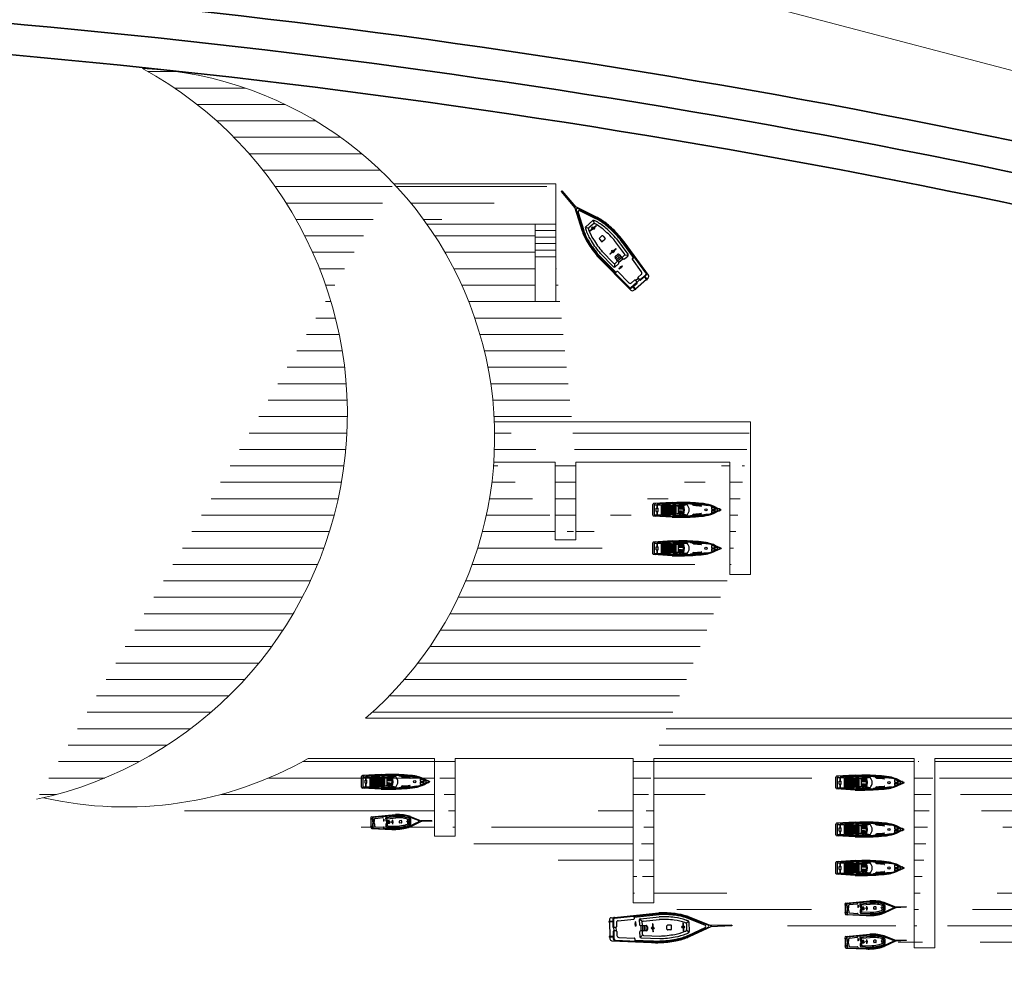
# Model space of a CAD drawing. Units: millimetres. Extents: x 12054 to 12911, y 1660 to 2252.
# Drawn here: x 12642 to 12737, y 1673 to 1766 of the extents above; entities that cross this region are included whole.
import ezdxf

# ---------------------------------------------------------------- set-up
doc = ezdxf.new("R2010")
doc.units = ezdxf.units.MM
doc.header["$LTSCALE"] = 0.25
for name, color, linetype, lineweight in [('decks', 24, 'Continuous', 18), ('edificacoes', 8, 'Continuous', 5), ('mobiliario', 132, 'Continuous', 9), ('passeios', 232, 'Continuous', 35)]:
    doc.layers.add(name, color=color, linetype=linetype, lineweight=lineweight)
for name, color, linetype in [('HATCH', 7, 'Continuous'), ('TRACO01', 7, 'Continuous'), ('TRACO02', 4, 'Continuous')]:
    doc.layers.add(name, color=color, linetype=linetype)

# ---------------------------------------------------------------- blocks, each defined once
blk = doc.blocks.new('*X48')
at = {"color": 0}
for p, q in [((-1115.638065472043, 250), (-875.6380654720429, 250)), ((-1115.638065472043, 225), (-875.6380654720427, 225)), ((-1111.899661375712, 275), (-948.1454995085937, 275)), ((-1115.638065472043, 200), (-875.6380654720427, 200)), ((-1115.638065472043, 175), (-875.6380654720427, 175)), ((-1115.638065472043, 150), (-875.6380654720427, 150)), ((-1115.638065472043, 125), (-875.6380654720426, 125)), ((-1115.638065472043, 100), (-875.6380654720426, 100)), ((-1115.638065472043, 75), (-875.6380654720426, 75)), ((-1110.328605441495, 50), (-955.264217392026, 50))]:
    blk.add_line(p, q, dxfattribs=at)
blk = doc.blocks.new('*X49')
at = {"color": 0}
for p, q in [((-740.6380654720429, 290), (-726.4786777021062, 290)), ((-740.6380654720429, 285), (-725.6380654720429, 285)), ((-740.6380654720429, 280), (-725.6380654720429, 280)), ((-740.6380654720429, 275), (-725.6380654720429, 275)), ((-740.6380654720429, 270), (-725.6380654720429, 270)), ((-740.6380654720429, 265), (-725.6380654720429, 265)), ((-740.6380654720429, 250), (-690.6380654720429, 250)), ((-740.6380654720429, 245), (-690.6380654720429, 245)), ((-740.6380654720429, 240), (-690.6380654720429, 240)), ((-740.6380654720429, 235), (-690.6380654720429, 235)), ((-740.6380654720429, 230), (-690.6380654720429, 230)), ((-740.6380654720429, 225), (-690.6380654720429, 225)), ((-725.6380654720429, 285), (-690.638065472043, 285)), ((-725.6380654720429, 280), (-690.638065472043, 280)), ((-725.6380654720429, 275), (-690.6380654720429, 275)), ((-725.6380654720429, 270), (-690.6380654720429, 270)), ((-725.6380654720429, 265), (-690.6380654720429, 265)), ((-740.6380654720429, 220), (-690.6380654720429, 220)), ((-740.6380654720429, 215), (-690.6380654720429, 215)), ((-740.6380654720429, 210), (-690.6380654720429, 210)), ((-740.6380654720429, 205), (-690.6380654720429, 205)), ((-740.6380654720429, 200), (-690.6380654720429, 200)), ((-740.6380654720429, 195), (-690.6380654720429, 195)), ((-740.2564442113496, 190), (-690.6380654720429, 190))]:
    blk.add_line(p, q, dxfattribs=at)
blk = doc.blocks.new('*X50')
at = {"color": 0}
for p, q in [((-860.6380654720429, 255), (-840.2881344184137, 255)), ((-860.6380654720429, 250), (-820.638065472043, 250)), ((-860.6380654720429, 245), (-820.638065472043, 245)), ((-860.6380654720429, 240), (-820.638065472043, 240)), ((-860.6380654720429, 235), (-820.638065472043, 235)), ((-860.6380654720429, 230), (-820.6380654720429, 230)), ((-860.6380654720429, 225), (-820.6380654720429, 225)), ((-860.6380654720429, 220), (-820.6380654720429, 220)), ((-860.6380654720429, 215), (-820.6380654720429, 215)), ((-860.6380654720429, 210), (-820.6380654720429, 210)), ((-860.6380654720429, 205), (-820.6380654720429, 205)), ((-860.6380654720429, 200), (-820.6380654720429, 200)), ((-860.6380654720429, 195), (-820.6380654720429, 195)), ((-860.6380654720429, 190), (-820.6380654720429, 190)), ((-860.6380654720429, 185), (-820.6380654720429, 185)), ((-860.6380654720429, 140), (-820.6380654720429, 140)), ((-860.6380654720429, 135), (-820.6380654720429, 135)), ((-860.6380654720429, 130), (-820.6380654720429, 130)), ((-860.6380654720427, 125), (-820.6380654720429, 125)), ((-860.6380654720427, 120), (-820.6380654720429, 120)), ((-860.6380654720427, 115), (-820.6380654720429, 115)), ((-860.6380654720427, 110), (-820.6380654720429, 110)), ((-860.6380654720427, 105), (-820.6380654720429, 105)), ((-860.6380654720427, 100), (-820.6380654720429, 100)), ((-860.6380654720427, 95), (-820.6380654720429, 95)), ((-860.6380654720427, 90), (-820.6380654720429, 90)), ((-860.6380654720427, 85), (-820.6380654720429, 85)), ((-860.6380654720427, 80), (-820.6380654720429, 80)), ((-860.6380654720427, 75), (-820.7354316404062, 75)), ((-860.6380654720427, 70), (-856.4799844389263, 70)), ((-830.6380654720431, 180), (-820.6380654720429, 180)), ((-830.6380654720431, 175), (-820.6380654720429, 175)), ((-830.638065472043, 170), (-820.6380654720429, 170)), ((-830.638065472043, 165), (-820.6380654720429, 165)), ((-830.638065472043, 160), (-820.6380654720429, 160)), ((-830.638065472043, 155), (-820.6380654720429, 155)), ((-830.638065472043, 150), (-820.6380654720429, 150)), ((-830.638065472043, 145), (-820.6380654720429, 145)), ((-740.6380654720429, 135), (-685.6380654720429, 135)), ((-740.6380654720429, 130), (-686.0196867327335, 130)), ((-740.6380654720429, 125), (-723.2067021255924, 125)), ((-740.6380654720429, 120), (-725.5194388488358, 120)), ((-740.6380654720429, 115), (-725.6380654720429, 115)), ((-740.6380654720429, 110), (-725.6380654720429, 110)), ((-740.6380654720427, 105), (-725.6380654720429, 105)), ((-740.6380654720427, 100), (-725.6380654720429, 100)), ((-740.6380654720427, 95), (-725.6380654720429, 95)), ((-740.6380654720427, 90), (-725.6380654720429, 90)), ((-740.6380654720427, 85), (-725.6380654720427, 85)), ((-740.6380654720427, 80), (-725.0188340348908, 80)), ((-740.2564442113492, 65), (-694.4578668474535, 65)), ((-725.6380654720429, 115), (-690.6380654720429, 115)), ((-725.6380654720429, 110), (-690.6380654720429, 110)), ((-725.6380654720429, 105), (-690.6380654720429, 105)), ((-725.6380654720429, 100), (-690.6380654720429, 100)), ((-725.6380654720429, 95), (-690.6380654720429, 95)), ((-725.6380654720429, 90), (-690.6380654720429, 90)), ((-725.6380654720427, 85), (-690.6380654720429, 85)), ((-725.5194388488358, 120), (-690.6380654720429, 120)), ((-725.0188340348905, 80), (-690.6380654720429, 80)), ((-723.731385319747, 75), (-720.9631098707173, 75)), ((-723.2067021255924, 125), (-690.6380654720429, 125)), ((-720.9631098707167, 75), (-690.6380654720429, 75))]:
    blk.add_line(p, q, dxfattribs=at)
blk = doc.blocks.new('boat1p')
at = {"layer": 'HATCH'}
for p, q in [((-411.4660804897971, 258.1417964774031), (-439.3474190215483, 279.5205917822847)), ((-240.2886297931978, 249.0072266043782), (-270.3502871470131, 272.0578422827044)), ((-411.4660804897972, 68.7867477189699), (-439.3474190215474, 47.407952414089)), ((-240.2886297931976, 77.9213175919954), (-270.3502871470122, 54.87070191366958))]:
    blk.add_line(p, q, dxfattribs=at)
blk.add_circle((-135.6380654720428, 163.4642720981862), 25, dxfattribs=at)
for centre, radius, start, end in [((-588.5166038047331, -3116.715878205961), 3419.059839795053, 81.71158263810064, 91.6277569666284), ((-437.8262011322925, 281.5045010880262), 2.5, 87.46094408537324, 232.5198053232926), ((-588.516603804727, -3116.71587820596), 3404.059839795053, 84.65870563435597, 87.46094408535116), ((-409.9448626005411, 260.1257057831448), 2.5, 232.5198053232929, 266.972944781061), ((-588.516603804727, -3116.71587820596), 3379.059839795053, 84.11520006459364, 86.97294478104793), ((-271.8715050362691, 270.0739329769627), 2.5, 52.51980532329287, 84.65870563435786), ((-241.8098476824536, 247.0233172986369), 2.5, 264.1152000645865, 52.51980532329277), ((-288.2503619688787, -687.6732590849405), 973.54890980809, 61.26237936478858, 78.5890005220752), ((-588.5166038047331, 3443.644422402333), 3419.059839795053, 268.3722430333716, 278.2884173618993), ((-437.8262011322915, 45.42404310834743), 2.5, 127.4801946767067, 272.5390559146721), ((-588.5166038047331, 3443.644422402333), 3404.059839795053, 272.539055914649, 275.3412943656442), ((-409.9448626005413, 66.80283841322833), 2.5, 93.02705521893749, 127.4801946767066), ((-588.5166038047331, 3443.644422402333), 3379.059839795053, 273.0270552189522, 275.8847999354065), ((-271.8715050362681, 56.85461121941115), 2.5, 275.3412943656508, 307.4801946767068), ((-241.8098476824533, 79.90522689773681), 2.5, 307.4801946767064, 95.88479993538888), ((-288.2503619688787, 1014.601803281313), 973.54890980809, 281.4109994779248, 298.7376206352114), ((-288.2503619688787, -687.6732590849405), 963.54890980809, 65.62686809579635, 67.00425342266875), ((-288.2503619689119, 1014.601803281297), 963.54890980809, 292.9957465773335, 294.3731319042059), ((-288.2503619688787, -687.6732590849405), 968.54890980809, 65.62674530793205, 67.0043762105331), ((-288.2503619689119, 1014.601803281297), 968.54890980809, 292.9956237894692, 294.3732546920702)]:
    blk.add_arc(centre, radius, start, end, dxfattribs=at)
at = {"layer": 'TRACO01'}
for p, q in [((-1230.638065472043, 198.4642720981862), (-1230.638065472043, 280.9057354571585)), ((-895.3458604944655, 315.953266588771), (-1216.573739764371, 295.8765241344018)), ((-1206.946498665194, 288.46261693216), (-1207.008876951349, 289.4606695106426)), ((-1179.188161326139, 293.2033666799534), (-1205.137528366693, 291.5815312399187)), ((-1178.876269895363, 288.213103787539), (-1204.825636935917, 286.5912683475044)), ((-1177.004921310707, 290.3339655168152), (-1177.067299596863, 291.332018095298)), ((-1140.638065472043, 58.46427209818621), (-1140.638065472043, 268.4642720981862)), ((-1115.638065472043, 63.57158927340354), (-1115.638065472043, 263.3569549229688)), ((-995.6380654720427, 289.6459793503205), (-1096.885631195147, 283.3180064926266)), ((-883.8406248463791, 308.4946408410124), (-883.8864804206484, 309.4935890109364)), ((-875.6380654720429, 259.692166050392), (-875.6380654720426, 67.23637814598055)), ((-871.8527810651051, 309.0347381590032), (-871.8986367383606, 310.0336884853073)), ((-860.6380654720429, 257.4838235753609), (-860.6380654720427, 69.44472062101147)), ((-820.6380654720429, 251.3121153661803), (-820.6380654720427, 75.61642883019226)), ((-760.6380654720429, 247.8756309213207), (-760.6380654720429, 79.05291327505165)), ((-740.6380654720429, 290.5647878212011), (-740.6380654720429, 260.9391480115443)), ((-740.6380654720429, 251.2040605508238), (-740.6380654720429, 191.4642720981862)), ((-725.6380654720429, 289.9600948338799), (-725.6380654720429, 260.9391480115443)), ((-725.6380654720429, 251.2040605508238), (-725.6380654720429, 188.4642720981862)), ((-690.638065472043, 287.6626894941543), (-690.6380654720429, 262.2063456279947)), ((-690.6380654720429, 254.5004939984123), (-690.6380654720429, 188.4642720981862)), ((-670.6380654720429, 285.7900404433452), (-670.6380654720429, 264.1538592525569)), ((-670.6380654720429, 256.0186893198085), (-670.6380654720429, 188.4642720981862)), ((-641.3322446560665, 313.3811294960472), (-641.3266671207621, 314.3811140314203)), ((-629.3324880914863, 313.3040190042251), (-629.3269105441419, 314.3040056982176)), ((-485.6380654720429, 292.7312504147267), (-485.6380654720429, 293.731723288518)), ((-426.9629171382977, 307.3083049134613), (-426.9118744479218, 308.3070014758097)), ((-414.9790790944444, 306.6856257217173), (-414.9280362938852, 307.6843244399037)), ((-286.5194812392197, 298.0319182141972), (-286.4361156295649, 299.0284394996303)), ((-274.5604040238477, 297.0416779434017), (-274.4770385941497, 298.0381970776979)), ((-85.63806547204283, 257.3691711815559), (-85.63806547204281, 258.3801263811611)), ((-10.63806547204285, 225.7436545367644), (-10.63806547204285, 178.9642720981862)), ((-1230.638065472043, 46.02280873921379), (-1230.638065472042, 128.4642720981862)), ((-894.7225105354704, 10.93631823516422), (-1216.57373976437, 31.05202006197048)), ((-1206.946498665194, 38.4659272642125), (-1207.008876951349, 37.4678746857299)), ((-1179.188161326139, 33.72517751641902), (-1205.137528366693, 35.3470129564538)), ((-1178.876269895363, 38.71544040883344), (-1204.825636935917, 40.3372758488681)), ((-1177.004921310707, 36.59457867955723), (-1177.067299596863, 35.59652610107446)), ((-995.6380654720429, 37.28256484605175), (-1096.885631195147, 43.61053770374575)), ((-883.8406248463791, 18.43390335535994), (-883.8864804206484, 17.43495518543596)), ((-871.8527810651051, 17.89380603736912), (-871.8986367383606, 16.89485571106502)), ((-860.638065472043, 183.4642720981862), (-830.6380654720429, 183.4642720981862)), ((-860.638065472043, 143.4642720981862), (-830.6380654720429, 143.4642720981862)), ((-830.638065472043, 183.4642720981862), (-830.6380654720429, 143.4642720981862)), ((-740.6380654720429, 135.4642720981862), (-740.6380654720427, 75.7244836455485)), ((-737.6380654720429, 188.4642720981862), (-642.6296335105644, 188.4642720981862)), ((-737.6380654720429, 138.4642720981862), (-688.6380654720429, 138.4642720981862)), ((-737.6380654720427, 63.46427209818621), (-688.6380654720429, 63.46427209818623)), ((-725.6380654720429, 118.4642720981862), (-725.6380654720427, 83.46427209818619)), ((-715.6380654720429, 128.4642720981862), (-688.6380654720429, 128.4642720981862)), ((-701.7696043243877, 73.46427209818614), (-688.6380654720429, 73.46427209818623)), ((-690.6380654720429, 128.4642720981862), (-690.6380654720429, 73.46427209818623)), ((-685.6380654720429, 135.4642720981862), (-685.6380654720429, 131.4642720981862)), ((-685.6380654720429, 135.4642720981862), (-685.6380654720429, 131.4642720981862)), ((-660.9837067403344, 117.2842224958912), (-660.9837067403342, 85.9303681887794)), ((-660.9837067403344, 117.2842224958912), (-655.9837067403342, 117.2842224958911)), ((-655.9837067403342, 141.8141209997746), (-655.9837067403342, 95.560741499346)), ((-652.9837067403342, 144.8141209997746), (-641.7433013862073, 144.8141209997746)), ((-650.6380654720429, 188.4642720981862), (-650.638065472043, 144.8141209997746)), ((-641.3322446560665, 13.5474147003252), (-641.3266671207621, 12.54743016495202)), ((-629.3324880914863, 13.62452519214723), (-629.3269105441419, 12.62453849815476)), ((-485.6380654720429, 34.19729378164584), (-485.6380654720429, 33.196820907855)), ((-426.9629171382977, 19.62023928291101), (-426.9118744479218, 18.62154272056261)), ((-414.9790790944444, 20.2429184746551), (-414.9280362938852, 19.24421975646863)), ((-286.5194812392197, 28.89662598217513), (-286.4361156295649, 27.90010469674202)), ((-274.5604040238477, 29.88686625297066), (-274.4770385941497, 28.8903471186744)), ((-85.63806547204283, 69.55937301481666), (-85.63806547204281, 68.54841781521192)), ((-10.63806547204286, 147.9642720981862), (-10.63806547204285, 101.184889659608)), ((-7.638065472042854, 175.9642720981862), (56.36193452795715, 175.9642720981862)), ((-7.638065472042856, 150.9642720981862), (56.36193452795715, 150.9642720981862)), ((59.36193452795715, 203.570862432058), (59.36193452795715, 178.9642720981862)), ((59.36193452795715, 147.9642720981862), (59.36193452795715, 123.3576817643145)), ((64.36193452795715, 199.239145617844), (64.36193452795715, 127.6893985785283)), ((87.11098935904207, 201.9247136875183), (87.49974538909895, 202.8460567480604)), ((87.11098935904363, 125.0038305088529), (87.49974538910051, 124.0824874483109)), ((112.0298265088974, 190.9941796788886), (112.4443905987604, 191.9042021519684)), ((112.0298265088986, 135.9343645174835), (112.4443905987615, 135.0243420444039)), ((114.3619345279572, 180.3035444783543), (114.3619345279571, 146.6249997180181)), ((164.3619345279571, 163.9642720981862), (164.3619345279571, 162.9642720981862)), ((166.3619345279571, 165.9642720981862), (202.3619345279572, 165.9642720981862)), ((166.3619345279571, 160.9642720981862), (202.3619345279572, 160.9642720981862)), ((204.3619345279572, 163.9642720981862), (204.3619345279572, 162.9642720981862))]:
    blk.add_line(p, q, dxfattribs=at)
for centre in [(26.21095310539643, 211.7346733654756), (26.21095310539643, 115.1938708308968), (89.94471236232346, 185.1536289133105)]:
    blk.add_circle(centre, 2.5, dxfattribs=at)
for centre, radius, start, end in [((-1215.638065472043, 280.9057354571585), 15, 93.57633437499771, 180), ((-1205.012771794383, 289.5854260829529), 2, 93.57633437499739, 183.5763343749968), ((-1204.950393508228, 288.5873735044701), 2, 183.5763343749917, 273.5763343749974), ((-1179.063404753828, 291.2072615229877), 2, 3.576334374996863, 93.5763343749974), ((-1179.001026467673, 290.2092089445048), 2, 273.5763343749974, 3.576334375000401), ((-1150.638065472043, 268.4642720981862), 10, 0, 90), ((-1095.638065472043, 263.3569549229688), 20, 93.57633437499737, 179.9999999999999), ((-763.0681517621363, 972.2674731856837), 721.4121941106979, 251.0567533242761, 265.2765881437605), ((-667.5064449129322, -4399.618074317053), 4721.07232209642, 83.04261766001143, 92.76617442970488), ((-881.8885842604973, 309.5853001512262), 2, 92.6039539374729, 182.6282522714251), ((-881.8427286862279, 308.5863519813022), 2, 182.6282522714243, 272.6039487841289), ((-667.6304611812394, -4401.570618483787), 4718.02551233506, 92.50676051464933, 92.60395393754943), ((-667.6304611812394, -4401.570618483787), 4713.02551233506, 92.5067347476755, 92.60394878416584), ((-773.0815990582163, -700.5759119446509), 991.6715532896465, 80.20872980095587, 96.23082210751355), ((-873.8965328985117, 309.9419773450175), 2, 2.628252271423548, 92.50676051464816), ((-873.8506772252563, 308.9430270187134), 2, 272.5067347477278, 2.628252271424057), ((-822.6380654720429, 251.3121153661803), 2, 0, 85.27658814376224), ((-757.6380654720429, 247.8756309213207), 3, 90.4294846814464, 180), ((-758.638065472043, 248.8688438508498), 2, 90.3508744197022, 180), ((-763.0681517621363, 972.2674731856837), 721.4121941106979, 270.4294846814439, 277.227860948957), ((-672.0515765790999, 254.6037736508634), 2, 35.77296229884928, 97.22786094896549), ((-798.5453855048913, 163.4642720981865), 157.9073200328485, 324.2270377011503, 35.77296229884943), ((-639.3322757652029, 313.3699744264416), 2, 179.6804291387837, 269.6561256514858), ((-639.3266982298985, 314.3699589618148), 2, 89.65613080483509, 179.6804291387837), ((-667.6304611812394, -4401.570618483787), 4713.02551233506, 89.5589116150341, 89.65612565152446), ((-667.6304611812394, -4401.570618483787), 4718.02551233506, 89.55893738200794, 89.65613080490806), ((-631.3324569823499, 313.3151740738306), 2, 269.55891161508, 359.6804291387838), ((-631.3268794350055, 314.3151607678231), 2, 359.6804291387841, 89.55893738201574), ((-483.6380654720429, 293.731723288518), 2, 88.23858767854303, 180), ((-483.6380654720429, 292.7312504147267), 2, 180, 268.2380711330306), ((-588.5166038047331, -3116.715878205961), 3409.059839795053, 81.5561812091801, 88.2380711330549), ((-588.5166038047331, -3116.715878205961), 3414.059839795053, 81.55867397217484, 88.23858767857463), ((-424.9655241932537, 307.2062195418915), 2, 177.0741981312893, 267.0498946439978), ((-424.9144815028777, 308.2049161042399), 2, 87.04989979734013, 177.0741981312898), ((-667.6304611812394, -4401.570618483787), 4713.02551233506, 86.95268060754076, 87.04989464403108), ((-667.6304611812394, -4401.570618483787), 4718.02551233506, 86.95270637451459, 87.04989979741468), ((-416.9764720394884, 306.7877110932871), 2, 266.9526806075909, 357.0741981312893), ((-416.9254292389292, 307.7864098114736), 2, 357.0741981312894, 86.95270637451596), ((-284.5264431498884, 297.8651873697975), 2, 175.2179631763758, 265.3394807000724), ((-284.4430775402334, 298.8617086552306), 2, 85.33945493314957, 175.2179631763762), ((-667.6304611812394, -4401.570618483787), 4713.02551233506, 85.24226666363265, 85.33948070012299), ((-667.6304611812394, -4401.570618483787), 4718.02551233506, 85.24226151024901, 85.33945493314916), ((-276.5534421131791, 297.2084087878014), 2, 265.2422666636588, 355.2179631763759), ((-276.470076683481, 298.2049279220976), 2, 355.2179631763759, 85.242261510211), ((-87.63806547204285, 257.3691711815559), 2, 261.5561812091942, 0), ((-87.6380654720428, 258.3801263811611), 2, 0, 81.55867397215027), ((-7.638065472042863, 225.7436545367644), 3, 72.92243346271114, 180), ((-288.2503619688787, -687.6732590849405), 958.54890980809, 68.86029247674016, 72.92243346270676), ((-1215.638065472043, 46.02280873921381), 15, 180, 266.4236656250023), ((-1205.012771794383, 37.34311811341956), 2, 176.4236656250032, 266.4236656250026), ((-1204.950393508228, 38.34117069190233), 2, 86.42366562500264, 176.4236656250083), ((-1179.063404753828, 35.72128267338479), 2, 266.4236656250026, 356.4236656250032), ((-1179.001026467673, 36.71933525186768), 2, 356.4236656249996, 86.42366562500258), ((-1150.638065472043, 58.46427209818621), 10, 270, 0), ((-1095.638065472043, 63.57158927340352), 20, 179.9999999999999, 266.4236656250026), ((-763.0681517621362, -645.3389289893116), 721.4121941106982, 94.72341185623947, 108.9432466757239), ((-667.6304611812394, 4728.499162680159), 4723.02551233506, 267.2440473533953, 276.9560065375886), ((-881.8885842604973, 17.34324404514609), 2, 177.3717477285749, 267.3960460625271), ((-881.8427286862279, 18.3421922150701), 2, 87.39605121587113, 177.3717477285757), ((-667.6304611812394, 4728.499162680159), 4718.02551233506, 267.3960460624506, 267.4932394853507), ((-667.6304611812394, 4728.499162680159), 4713.02551233506, 267.3960512158342, 267.4932652523245), ((-773.0815990582163, 1027.504456141023), 991.6715532896465, 263.7691778924864, 279.7912701990442), ((-873.8965328985117, 16.98656685135484), 2, 267.4932394853519, 357.3717477285765), ((-873.8506772252563, 17.98551717765895), 2, 357.3717477285759, 87.49326525227217), ((-822.6380654720427, 75.61642883019226), 2, 274.7234118562342, 0), ((-757.6380654720429, 79.05291327505165), 3, 180, 269.5705153185558), ((-763.0681517621362, -645.3389289893116), 721.4121941106982, 82.772139051043, 89.57051531855606), ((-737.6380654720429, 191.4642720981862), 3, 180, 270), ((-737.6380654720429, 135.4642720981862), 3, 90, 180), ((-737.6380654720427, 66.46427209818621), 3, 189.0889687430571, 270), ((-715.6380654720429, 118.4642720981862), 10, 90, 180.0000000000001), ((-715.6380654720427, 83.46427209818621), 10, 180.0000000000001, 239.7408909863103), ((-688.6380654720429, 135.4642720981862), 3, 0, 90), ((-688.6380654720429, 131.4642720981862), 3, 270, 0), ((-688.6380654720429, 70.46427209818623), 3, 29.64571720178646, 90), ((-688.6380654720429, 66.46427209818623), 3, 270, 316.1292386579615), ((-672.0515765791002, 72.32477054550903), 2, 262.7721390510509, 324.2270377011494), ((-652.9837067403342, 141.8141209997746), 3, 90, 180), ((-639.3322757652029, 13.55856976993073), 2, 90.3438743485143, 180.3195708612163), ((-639.3266982298985, 12.55858523455754), 2, 180.3195708612163, 270.3438691951649), ((-667.6304611812394, 4728.499162680159), 4713.02551233506, 270.3438743484755, 270.4410883849659), ((-667.6304611812394, 4728.499162680159), 4718.02551233506, 270.3438691950919, 270.441062617992), ((-631.3324569823499, 13.61337012254171), 2, 0.3195708612162246, 90.44108838491996), ((-631.3268794350055, 12.61338342854924), 2, 270.4410626179842, 0.3195708612159701), ((-483.6380654720429, 34.19729378164584), 2, 91.76192886696944, 180), ((-483.6380654720429, 33.196820907855), 2, 180, 271.7614123214566), ((-588.5166038047331, 3443.644422402333), 3409.059839795053, 271.7619288669451, 278.4438187908199), ((-588.5166038047331, 3443.644422402333), 3414.059839795053, 271.7614123214254, 278.4413260278251), ((-424.9655241932537, 19.72232465448087), 2, 92.95010535600218, 182.9258018687107), ((-424.9144815028777, 18.72362809213246), 2, 182.9258018687102, 272.9501002026599), ((-667.6304611812394, 4728.499162680159), 4713.02551233506, 272.9501053559689, 273.0473193924593), ((-667.6304611812394, 4728.499162680159), 4718.02551233506, 272.9501002025853, 273.0472936254854), ((-416.9764720394884, 20.14083310308524), 2, 2.92580186871075, 93.04731939240914), ((-416.9254292389292, 19.14213438489878), 2, 273.047293625484, 2.925801868710547), ((-284.5264431498884, 29.06335682657482), 2, 94.66051929992754, 184.7820368236242), ((-284.4430775402334, 28.0668355411417), 2, 184.7820368236237, 274.6605450668504), ((-667.6304611812394, 4728.499162680159), 4713.02551233506, 274.660519299877, 274.7577333363673), ((-667.6304611812394, 4728.499162680159), 4718.02551233506, 274.6605450668508, 274.757738489751), ((-276.5534421131791, 29.72013540857097), 2, 4.782036823624097, 94.7577333363412), ((-276.470076683481, 28.72361627427472), 2, 274.757738489789, 4.782036823624029), ((-87.63806547204284, 69.55937301481663), 2, 8.142219984546545e-13, 98.44381879080615), ((-87.63806547204284, 68.5484178152119), 2, 278.441326027849, 4.071109992273243e-13), ((-7.638065472042854, 178.9642720981862), 3, 180, 270), ((-7.638065472042856, 147.9642720981862), 3, 90, 180), ((-7.638065472042856, 101.184889659608), 3, 180, 287.0775665372888), ((-288.2503619688787, 1014.601803281313), 958.54890980809, 287.0775665372933, 291.1397075232599), ((56.36193452795715, 178.9642720981862), 3, 270, 0), ((56.36193452795715, 147.9642720981862), 3, 0, 90), ((56.36193452795714, 203.570862432058), 3, 0, 68.86029247674003), ((56.36193452795712, 123.3576817643145), 3, 291.1397075232602, 0), ((67.36193452795713, 199.239145617844), 3, 68.15141727274344, 180), ((67.36193452795715, 127.6893985785283), 3, 180, 291.8485827272572), ((-288.2503619688787, -687.6732590849405), 958.54890980809, 65.27888696034792, 68.15141727273829), ((-288.2503619688787, 1014.601803281313), 958.54890980809, 291.8485827272617, 294.7211130396521), ((88.95367153115694, 201.1472032936521), 2, 157.1229337295964, 247.0042534226663), ((88.95367153115845, 125.7813409027192), 2, 112.9957465773339, 202.8770662704054), ((89.34242756121384, 202.0685463541942), 2, 67.0043762105407, 157.1229337295972), ((89.34242756121535, 124.8599978421772), 2, 202.8770662704056, 292.9956237894639), ((110.2097854631855, 191.8233060817513), 2, 245.6268680957974, 335.5081877888713), ((110.2097854631867, 135.1052381146208), 2, 24.49181221113076, 114.3731319042037), ((110.6243495530485, 192.7333285548311), 2, 335.5081877888711, 65.6267453079372), ((110.6243495530497, 134.1952156415412), 2, 294.3732546920791, 24.49181221113076), ((111.3619345279572, 180.3035444783543), 3, 0, 65.27888696035058), ((111.3619345279571, 146.6249997180181), 3, 294.7211130396507, 0), ((166.0861791309667, 175.5108327464654), 9.999999999999995, 57.34726408381918, 147.6845736083821), ((166.0861791309667, 151.417711449907), 9.999999999999995, 212.3154263916179, 302.6527359161808), ((166.3619345279571, 163.9642720981862), 2, 90, 180), ((166.3619345279571, 162.9642720981862), 2, 180, 270), ((-292.1559226148999, -539.571442187528), 859.3105932091302, 55.18989552117145, 57.34726408381925), ((245.4846871019223, 249.4448053140026), 98.83617366664106, 221.518254619617, 237.6328953381403), ((-292.1559226148999, 866.4999863839004), 859.3105932091302, 302.6527359161807, 304.8101044788285), ((245.4846871019223, 77.4837388823698), 98.83617366664106, 122.3671046618597, 138.481745380383), ((202.3619345279572, 163.9642720981862), 2, 0, 90), ((202.3619345279572, 162.9642720981862), 2, 270, 360)]:
    blk.add_arc(centre, radius, start, end, dxfattribs=at)
at = {"layer": 'TRACO02'}
for p, q in [((-1335.638065472043, 42.25329652553795), (-1335.638065472043, 284.6752476708344)), ((-895.6380654720429, 330.9642720981862), (-1316.885631195147, 304.6362992404922)), ((-1295.638065472043, 42.25329652553795), (-1295.638065472043, 284.6752476708344)), ((-1295.638065472043, 278.4642720981862), (-1235.638065472043, 278.4642720981862)), ((-1235.638065472043, 198.4642720981862), (-1235.638065472043, 280.9057354571585)), ((-1230.638065472043, 278.4642720981862), (-1145.638065472043, 278.4642720981862)), ((-895.014282610491, 320.9837463133573), (-1216.885631195147, 300.8667870268163)), ((-1135.638065472043, 58.46427209818621), (-1135.638065472043, 268.4642720981862)), ((-1120.638065472043, 63.57158927340355), (-1120.638065472043, 263.3569549229688)), ((-995.9499569028186, 294.636242242735), (-1097.197522625922, 288.308269385041)), ((-995.6380654720416, 294.6557354571589), (-995.6380654720374, 289.6459793503209)), ((-895.6380654720429, 330.9642720981862), (-745.6380654720433, 330.9642720981863)), ((-815.6380654720429, 257.7866574579014), (-815.6380654720427, 69.14188673847104)), ((-765.6380654720429, 255.859888486842), (-765.6380654720429, 71.06865570953039)), ((-565.9306201367474, 282.8364451083941), (-685.6380654720429, 300.9642720981863)), ((-895.6380654720429, -4.035727901813805), (-1316.885631195147, 22.29224495588018)), ((-1295.638065472043, 48.4642720981862), (-1235.638065472043, 48.4642720981862)), ((-1255.638065472043, 198.4642720981862), (-1215.638065472043, 198.4642720981862)), ((-1255.638065472043, 128.4642720981862), (-1255.638065472043, 198.4642720981862)), ((-1255.638065472043, 128.4642720981862), (-1215.638065472043, 128.4642720981862)), ((-1235.638065472043, 46.02280873921381), (-1235.638065472043, 128.4642720981862)), ((-1230.638065472043, 48.46427209818621), (-1145.638065472043, 48.46427209818621)), ((-895.014282610491, 5.944797883015081), (-1216.885631195146, 26.06175716955604)), ((-1215.638065472043, 128.4642720981862), (-1215.638065472043, 198.4642720981862)), ((-995.9499569028187, 32.29230195363731), (-1097.197522625923, 38.62027481133131)), ((-995.6380654720416, 32.27280873921365), (-995.6380654720375, 37.2825648460514)), ((-566.1877252053264, 44.03661612859666), (-685.6380654720429, 25.9642720981862)), ((-895.6380654720429, -4.035727901813805), (-745.6380654720439, -4.035727901813353))]:
    blk.add_line(p, q, dxfattribs=at)
for centre, radius, start, end in [((-1315.638065472043, 284.6752476708344), 20, 93.57633437499737, 180), ((-1270.067690945581, 282.46911498), 25.66536722653915, 106.2051997620513, 175.0689086619626), ((-1215.638065472043, 280.9057354571585), 20, 93.57633437499737, 180), ((-1145.638065472043, 268.4642720981862), 10, 0, 90), ((-1095.638065472043, 263.3569549229688), 25, 93.57633437499737, 179.9999999999999), ((-790.638065472043, -2159.178182546806), 2462.382159037603, 87.55607329461836, 94.77555664758479), ((-763.0681517621363, 972.2674731856837), 716.4121941106979, 251.0567533242761, 285.7610727136671), ((-671.063742283704, -3793.237015103835), 4120.30645756863, 81.97205683317345, 93.12441328101988), ((-882.7718620604365, 288.0289358717767), 2, 96.33133395907181, 251.4653593998448), ((-728.0076852681034, 749.642627771352), 488.8666665190426, 251.465359399841, 284.9741925086284), ((-773.0815990582163, -700.5759119446509), 996.6715532896465, 80.10821794939807, 96.33133395907136), ((-721.0599404720421, -4689.66072790178), 5020.685159901303, 84.56637102507678, 90.28048531438556), ((-700.2600503438845, 237.2626610368721), 40, 36.90136885018014, 38.33545883163895), ((-798.5453855048913, 163.4642720981865), 162.9073200328485, 323.0986311498199, 36.90136885017994), ((-798.5453855048913, 163.4642720981865), 177.9073200328485, 325.1867083813286, 34.81329161867127), ((-602.20915720728, 279.3088300222483), 2, 284.9741925086279, 80.10821794939791), ((-567.1135225429177, 277.9783856298084), 5, 44.1794653799411, 105.7610727136641), ((-684.9554414645796, 163.4642720981865), 169.3173759925368, 315.8205346200588, 44.17946537994099), ((-292.1559226148999, -539.571442187528), 849.3105932091302, 56.17233655783303, 86.86026372169225), ((-1315.638065472043, 42.25329652553795), 20, 180, 266.4236656250026), ((-1270.067690945581, 44.4594292163724), 25.66536722653933, 184.9310913380374, 253.7948002379482), ((-1215.638065472043, 46.02280873921381), 20, 180, 266.4236656250026), ((-1145.638065472043, 58.46427209818621), 10, 270, 0), ((-1095.638065472043, 63.57158927340352), 25, 179.9999999999999, 266.4236656250026), ((-763.0681517621362, -645.3389289893116), 716.4121941106982, 74.23892728633294, 108.9432466757239), ((-790.638065472043, 2486.106726743179), 2462.382159037603, 265.2244433524152, 272.4439267053816), ((-671.117672742519, 4120.824696066436), 4120.966666740266, 266.8855243237894, 278.0274057905624), ((-882.7718620604365, 38.89960832459576), 2, 108.5346406001552, 263.6686660409282), ((-728.0076852681034, -422.7140835749796), 488.8666665190426, 75.02580749137151, 108.5346406001591), ((-773.0815990582163, 1027.504456141023), 996.6715532896465, 263.6686660409287, 279.8917820506019), ((-721.0599404720425, 5016.589272098171), 5020.685159901322, 269.7195146856145, 275.4336289749232), ((-688.6380654720429, 66.46427209818623), 3, 270, 316.1292386579615), ((-700.2600503438845, 89.66588315950035), 40, 320.6532706970393, 323.0986311498199), ((-602.20915720728, 47.61971417412417), 2, 279.891782050602, 75.02580749137215), ((-567.1135225429182, 48.9501585665642), 5, 254.2389272863358, 315.8205346200583), ((-292.1559226148999, 866.4999863839003), 849.31059320913, 273.1397362783077, 303.827663442167)]:
    blk.add_arc(centre, radius, start, end, dxfattribs=at)
at = {"layer": 'HATCH'}
for name in ['*X48', '*X50', '*X49']:
    blk.add_blockref(name, (0, 0), dxfattribs=at)
blk = doc.blocks.new('1scunap')
at = {"layer": 'TRACO01'}
for p, q in [((-1818.061950148776, 168.4187563214547), (-1095.924538649138, 220.0000000000001)), ((-1767.349479648896, 162.0155978945759), (-1095.212068149259, 210.0254130016928)), ((-1468.138771544227, 148.2986192115782), (-1470.632418293804, 183.2096737056539)), ((-1469.563712543985, 168.247793208193), (-1094.143362399441, 195.0635325042318)), ((-1377.349479648897, 139.7453520102251), (-1091.649715649864, 160.152478010156)), ((-310.7037619963983, -0.4054052186110084), (-660.4517347893507, 149.7240736633618)), ((-1795.924538649138, 114.9999999999999), (-1855.924538649138, 115)), ((-1855.924538649138, 115), (-1855.924538649138, 105)), ((-1795.924538649138, 104.9999999999999), (-1855.924538649138, 105)), ((-1845.924538649138, 138.4949953265327), (-1845.924538649138, 115)), ((-1845.924538649138, 105), (-1845.924538649138, -114.9999999999999)), ((-1795.924538649138, 142.0664238979613), (-1795.924538649138, 30.00000000000023)), ((-1785.924538649138, 142.0664238979612), (-1785.924538649138, 30.00000000000023)), ((-1785.924538649138, 20.00000000000023), (-1785.924538649138, -29.99999999999989)), ((-1750.924538649138, 20.00000000000011), (-1785.924538649138, 20.00000000000023)), ((-1750.924538649138, 20.00000000000011), (-1750.924538649138, -29.99999999999989)), ((-1740.924538649138, 90.8548677108895), (-1740.924538649138, 30.00000000000011)), ((-1713.061950148776, 120.7786287058116), (-1477.400888042655, 137.6115617133917)), ((-1451.227927152279, 94.87009852137919), (-1458.227927152278, 94.87009852137919)), ((-1458.227927152278, 94.87009852137919), (-1458.227927152278, 30.69502407921061)), ((-1451.227927152279, 30.69502407921061), (-1458.227927152278, 30.69502407921061)), ((-1451.227927152279, 94.87009852137919), (-1451.227927152279, 30.69502407921061)), ((-1395.924538649138, 119.7961780136104), (-1395.924538649138, 54.99999999999977)), ((-1350.56179966333, 96.1804446930696), (-1390.561799663331, 133.425212829122)), ((-1375.924538649138, 35), (-1375.924538649138, -45)), ((-1295.924538649138, 35), (-1375.924538649138, 35)), ((-1355.924538649138, 82.5514098775584), (-1355.924538649138, 54.99999999999989)), ((-1350.924538649138, 35), (-1350.924538649138, -45)), ((-1337.349479648896, 102.5005838741731), (-1088.799833650347, 120.2541300169265)), ((-1325.924538649138, 35), (-1325.924538649138, -45)), ((-1300.924538649138, 35), (-1300.924538649138, -45)), ((-1275.924538649138, 14.99999999999989), (-1275.924538649138, -25.00000000000011)), ((-1193.424538649138, 54.99999999999989), (-1198.424538649138, 55)), ((-1198.424538649138, 55), (-1198.424538649138, 14.84313483298445)), ((-1193.424538649138, 55), (-1193.424538649138, 14.84313483298445)), ((-980.9245386491384, -29.99999999999989), (-980.9245386491384, 20.00000000000011)), ((-920.9245386491384, 30.00000000000011), (-970.9245386491384, 30.00000000000011)), ((-910.9245386491384, -29.99999999999989), (-910.9245386491384, 20.00000000000011)), ((-733.4245386491384, 55), (-738.4245386491384, 55)), ((-738.4245386491384, 55), (-738.4245386491384, 14.84313483298445)), ((-733.4245386491384, 55), (-733.4245386491384, 14.84313483298445)), ((-649.2211882673807, 76.01437025900441), (-689.2211882673842, 49.67255798934298)), ((-685.9245386491384, 38.67264498858015), (-685.9245386491384, -48.67264498857969)), ((-658.0356109198892, 83.3928363837955), (-684.1185179770982, 94.58893628669296)), ((-406.1950176291441, 13.37837912555642), (-670.3128944509122, 126.7510997564165)), ((-357.4632738466146, 8.78378434416743), (-664.3961986539753, 140.5348841005837)), ((-645.9245386491384, 65.01445725823942), (-645.9245386491384, -75.01445725823908)), ((-4.547473508864641e-13, 0), (-324.2375006355073, 5.403958343925183)), ((0, 0), (0, -9.999999999999886)), ((-1795.924538649138, -114.9999999999999), (-1855.924538649138, -114.9999999999999)), ((-1855.924538649138, -114.9999999999999), (-1855.924538649138, -124.9999999999999)), ((-1795.924538649138, -124.9999999999999), (-1855.924538649138, -124.9999999999999)), ((-1845.924538649138, -125), (-1845.924538649138, -148.3391660516705)), ((-1795.924538649138, -40), (-1795.924538649138, -152.2609042015022)), ((-1750.924538649138, -29.99999999999989), (-1785.924538649138, -29.99999999999989)), ((-1785.924538649138, -40), (-1785.924538649138, -152.2609042015022)), ((-1740.924538649138, -40), (-1740.924538649138, -101.4058952375896)), ((-1713.270376790719, -131.314038667323), (-1477.738291087378, -149.7879419875669)), ((-1395.924538649138, -65), (-1395.924538649138, -129.7961780136102)), ((-1350.56179966333, -106.1804446930694), (-1390.56179966333, -143.4252128291214)), ((-1295.924538649139, -45), (-1375.924538649138, -45)), ((-1355.924538649138, -64.99999999999989), (-1355.924538649138, -92.55140987755817)), ((-1337.349479648897, -112.5005838741729), (-1088.799833650347, -130.2541300169265)), ((-1198.424538649138, -24.84313483298445), (-1198.424538649138, -64.99999999999989)), ((-1193.424538649138, -65), (-1198.424538649138, -64.99999999999989)), ((-1193.424538649138, -24.84313483298445), (-1193.424538649138, -64.99999999999989)), ((-920.9245386491384, -39.99999999999989), (-970.9245386491384, -39.99999999999989)), ((-738.4245386491384, -24.84313483298445), (-738.4245386491384, -64.99999999999989)), ((-733.4245386491384, -64.99999999999989), (-738.4245386491384, -65)), ((-733.4245386491384, -24.84313483298445), (-733.4245386491384, -64.99999999999989)), ((-649.2211882673823, -86.01437025900339), (-689.2211882673844, -59.67255798934264)), ((-668.6844633403564, -97.97688670299215), (-667.5879446693784, -97.49318005831458)), ((-667.5879446693784, -97.49318005831458), (-658.035610919889, -93.39283638379538)), ((-653.7823211431923, -129.6553435280381), (-406.1950176291441, -23.37837912555619)), ((-647.8656253462555, -143.4391278722053), (-357.4632738466144, -18.78378434416686)), ((-643.9211614816309, -152.6283174349834), (-310.7037619963983, -9.594594781388992)), ((0, -9.999999999999886), (-324.2375006355069, -15.40395834392496)), ((-1818.270376790719, -178.2473094814039), (-1220.788200000207, -225.1106824126796)), ((-1767.488430743525, -172.1996664879911), (-1220.006253953014, -215.1413012694351)), ((-1468.550855991327, -160.5392691780049), (-1471.287667156505, -195.4321031793604)), ((-1470.114748085714, -180.4780314644938), (-1218.833334882223, -200.1872295545684)), ((-1377.349479648897, -149.7453520102249), (-1091.649715649864, -170.152478010156))]:
    blk.add_line(p, q, dxfattribs=at)
for points in [[(-643.9211614816204, 142.6283174349791, 0.01666890311946431), (-671.6604699372097, 154.099025766973, 0.05121271341255208), (-850.8276157092246, 201.0779915755635, 0.03854372650898794), (-1095.924538649139, 220.0000000000001, 0.0385437265089877)], [(-668.6844633403487, 87.97688670298908, 0.0166689031194617), (-692.7278764325044, 97.91927511282688, 0.05121271341255489), (-860.0369838151282, 141.7889745564735, 0.03848753636681444), (-1095.579631031234, 159.9999612965985, 0.03848753636681444)], [(-654.2392039227573, 119.8568879633166, 0.01666890311945974), (-680.4385559769105, 130.6907963277432, 0.05121271341255396), (-854.6648524200177, 176.3742344842761, 0.03848753636681459), (-1095.571776063879, 194.9999604151625, 0.03848753636681459)], [(-648.0483784580751, 133.519745646314, 0.01666890311946512), (-675.1717043530934, 144.7357339912822, 0.05121271341254947), (-852.3625103935337, 191.1964887390474, 0.0384875363668155), (-1095.568409649299, 209.9999600374043, 0.03854372650898854)], [(-698.4255260660384, 57.21354060552665, 0.006393298977916365), (-706.7728140960376, 60.46610801006432, 0.0512127134125554), (-866.176562552394, 102.2629632104125, 0.03848753636681421), (-1095.588608136783, 119.9999623039537, 0.03848753636681421)], [(-1220.006253953014, -215.1413012694351, 0.01957112575504382), (-1095.924538649138, -219.9999999999999, 0.03854372650898692), (-852.3625103935406, -201.1964887390483, 0.05121271341254993), (-675.1717043530973, -154.7357339912835, 0.01666890311946052), (-648.048378458084, -143.5197456463177, 0.01666890311946052)], [(-1218.833334882223, -200.1872295545684, 0.01957112575504491), (-1095.924538649138, -204.9999999999999, 0.03854372650898574), (-854.6648524200236, -186.3742344842767, 0.05121271341255314), (-680.4385559769175, -140.6907963277457, 0.01666890311945668), (-654.2392039227657, -129.85688796332, 0.01666890311945668)], [(-1095.924538649138, -129.9999999999999, 0.03854372650898957), (-866.1765625523944, -112.2629632104127, 0.0512127134125504), (-706.772814096048, -70.46610801006796, 0.006393298977933579), (-698.4255260660382, -67.21354060552619, 0.01666890311945941)], [(-1095.924538649138, -169.9999999999999, 0.0385437265089871), (-860.0369838151339, -151.7889745564742, 0.05121271341255403), (-692.7278764325113, -107.9192751128293, 0.01666890311945804), (-668.6844633403564, -97.97688670299215, 0.01666890311945804)], [(-1220.788200000208, -225.1106824126795, 0.01957112575504315), (-1095.924538649138, -229.9999999999999, 0.03854372650898748), (-850.8276157092239, -211.0779915755633, 0.05121271341255132), (-671.6604699372097, -164.0990257669727, 0.01666890311945846), (-643.9211614816295, -152.6283174349827, 0.2118475554080512)]]:
    blk.add_lwpolyline(points, format="xyb", dxfattribs=at)
for centre, radius in [((-1195.924538649138, -5), 20), ((-1195.924538649138, -5), 7), ((-735.9245386491384, -5), 20), ((-735.9245386491384, -5), 7)]:
    blk.add_circle(centre, radius, dxfattribs=at)
for centre, radius, start, end in [((-1815.924538649138, 138.4949953265327), 30, 94.08561677997487, 180), ((-1765.924538649138, 142.0664238979613), 30, 94.08561677997487, 180), ((-1765.924538649138, 142.0664238979612), 20, 94.08561677997483, 180), ((-1785.924538649138, 30.00000000000023), 10, 180, 270), ((-1775.924538649138, 30.00000000000023), 10, 180, 270), ((-1750.924538649138, 30.00000000000011), 10, 270, 0), ((-1710.924538649138, 90.8548677108895), 30, 94.08561677997483, 180), ((-1478.113358542534, 147.5861487116991), 10, 274.0856167799752, 4.085616779974552), ((-1454.727927152279, 62.78256130029501), 9.668999223582091, 111.2219440470093, 248.7780559529907), ((-1454.727927152279, 62.78256130029501), 9.668999223582091, 291.2219440470093, 68.77805595299068), ((-1375.924538649138, 119.7961780136104), 20, 94.08561677997483, 180), ((-1375.924538649138, 54.99999999999977), 20, 180, 270), ((-1335.924538649138, 82.5514098775584), 20, 94.08561677997483, 180), ((-1335.924538649138, 54.99999999999989), 20, 180, 270), ((-1295.924538649138, 14.99999999999989), 20, 0, 90), ((-970.9245386491384, 20.00000000000011), 10, 90, 180), ((-920.9245386491384, 20.00000000000011), 10, 0, 90), ((-705.9245386491384, 38.67264498858015), 20, 0, 67.978738549013), ((-665.9245386491384, 65.01445725823942), 20, 0, 66.76854892160252), ((-414.0839453583935, -4.999999999999886), 20, 293.2314510783978, 66.76854892160219), ((-363.3799696435515, -4.999999999999659), 15, 293.2314510783981, 66.76854892160256), ((-1815.924538649138, -148.3391660516705), 30, 180, 265.5152009198379), ((-1785.924538649138, -40), 10, 90.00000000000017, 180), ((-1775.924538649138, -40), 10, 90.00000000000017, 180), ((-1750.924538649138, -40), 10, 0, 90.00000000000017), ((-1710.924538649138, -101.4058952375896), 30, 180, 265.5152009198379), ((-1375.924538649138, -65), 20, 90, 180), ((-1375.924538649138, -129.7961780136102), 20, 180, 265.9143832200252), ((-1335.924538649138, -64.99999999999989), 20, 90, 180), ((-1335.924538649138, -92.55140987755817), 20, 180, 265.9143832200252), ((-1295.924538649139, -25.00000000000011), 20, 270, 0), ((-970.9245386491384, -29.99999999999989), 10, 180, 270), ((-920.9245386491384, -29.99999999999989), 10, 270, 0), ((-705.9245386491384, -48.67264498857969), 20, 292.0212614509877, 0), ((-665.9245386491384, -75.01445725823908), 20, 293.2314510783978, 0), ((-312.6759939287106, -5), 5, 293.2314510783976, 66.76854892160239), ((-1765.924538649138, -152.2609042015022), 30, 180, 265.5152009198379), ((-1765.924538649138, -152.2609042015022), 20, 180, 265.5152009198379), ((-1478.520237134572, -159.7573231308114), 10, 355.5152009198376, 85.51520091983772)]:
    blk.add_arc(centre, radius, start, end, dxfattribs=at)

msp = doc.modelspace()

# ---------------------------------------------------------------- hatches: boundary and pattern name
at = {"layer": 'decks'}
h = msp.add_hatch(dxfattribs=at)
h.set_pattern_fill('LINE', color=256, scale=0.5, style=0)
h.set_pattern_definition([(0, (0, 0), (0, 1.5875), [])])
edge = h.paths.add_edge_path()
edge.add_arc((12651.90353249296, 1725.179588138872), 35.70108883740031, 310.5638073157421, 447.3135729726886)
edge.add_arc((12635.29041929072, 1727.440714091091), 38.07888710995772, 282.1872885144086, 421.2999306316543)
edge.add_line((12677.85479301509, 1749.69692530033), (12693.50934622292, 1749.69692530033))
edge.add_line((12681.05030529817, 1745.795925816), (12691.50934622292, 1745.795925816))
edge.add_line((12691.50934622292, 1738.306000308065), (12691.50934622292, 1745.795925816))
edge.add_line((12693.50934622292, 1738.306000308065), (12691.50934622292, 1738.306000308065))
edge.add_line((12693.50934622292, 1745.795925816), (12693.50934622292, 1738.306000308065))
edge.add_line((12693.50934622292, 1749.69692530033), (12693.50934622292, 1742.358167635757))
edge.add_line((12695.45947812634, 1722.794963870546), (12710.34739498219, 1722.794963870546))
edge.add_line((12693.45947812634, 1715.305038362611), (12693.45947812634, 1722.794963870546))
edge.add_line((12695.45947812634, 1722.794963870546), (12695.45947812634, 1715.305038362611))
edge.add_line((12687.52489281615, 1722.794963870546), (12693.45947812633, 1722.794963870546))
edge.add_line((12687.57240338033, 1726.695963354876), (12712.34739498219, 1726.695963354876))
edge.add_line((12710.34739498219, 1711.956206205973), (12710.34739498219, 1722.794963870546))
edge.add_line((12712.34739498219, 1722.794963870546), (12712.34739498219, 1711.956206205973))
edge.add_line((12712.34739498219, 1726.695963354876), (12712.34739498219, 1722.794963870546))
edge.add_line((12695.45947812634, 1715.305038362611), (12693.45947812634, 1715.305038362611))
edge.add_line((12712.34739498219, 1711.956206205973), (12710.34739498219, 1711.956206205973))
edge.add_line((12702.98132285324, 1694.157105592436), (12728.17223426106, 1694.157105592436))
edge.add_line((12683.7910572764, 1694.157105592436), (12700.98132285325, 1694.157105592436))
edge.add_line((12700.98132285324, 1680.207736276309), (12700.98132285324, 1694.157105592436))
edge.add_line((12702.98132285324, 1694.157105592436), (12702.98132285324, 1680.207736276309))
edge.add_line((12675.11975313043, 1698.058105076766), (12755.8908654361, 1698.058105076766))
edge.add_line((12681.7910572764, 1686.6671800845), (12681.7910572764, 1694.157105592436))
edge.add_line((12683.7910572764, 1694.157105592436), (12683.7910572764, 1686.6671800845))
edge.add_arc((12651.90353249296, 1725.179588138872), 35.70108883740031, 257.1852048175447, 299.6630795463983)
edge.add_line((12669.57195972438, 1694.157105592436), (12681.7910572764, 1694.157105592436))
edge.add_line((12683.7910572764, 1686.6671800845), (12681.7910572764, 1686.6671800845))
edge.add_line((12702.98132285324, 1680.207736276308), (12700.98132285324, 1680.207736276308))
edge.add_line((12730.17223426105, 1675.870353281178), (12728.17223426105, 1675.870353281178))
edge.add_line((12730.17223426105, 1694.157105592436), (12730.17223426105, 1675.870353281178))
edge.add_line((12730.17223426106, 1694.157105592436), (12753.8908654361, 1694.157105592436))
edge.add_line((12753.8908654361, 1672.633412557494), (12753.8908654361, 1694.157105592436))
edge.add_line((12755.8908654361, 1694.157105592436), (12755.8908654361, 1672.633412557494))
edge.add_line((12755.8908654361, 1698.058105076766), (12755.8908654361, 1694.157105592436))
edge.add_line((12728.17223426105, 1675.870353281178), (12728.17223426105, 1694.157105592436))
edge.add_line((12755.8908654361, 1672.633412557494), (12753.8908654361, 1672.633412557494))

# ---------------------------------------------------------------- linework, layer by layer
for p, q in [((12677.85479301509, 1749.69692530033), (12693.50934622292, 1749.69692530033)), ((12693.50934622292, 1749.69692530033), (12693.50934622292, 1742.358167635757)), ((12681.05030529817, 1745.795925816), (12691.50934622292, 1745.795925816)), ((12691.50934622292, 1745.802815566904), (12693.50934622292, 1745.802815566905)), ((12691.50934622292, 1738.306000308065), (12691.50934622292, 1745.795925816)), ((12693.50934622292, 1745.795925816), (12693.50934622292, 1738.306000308065)), ((12691.50934622292, 1745.172815566904), (12693.50934622292, 1745.172815566905)), ((12691.50934622292, 1744.542815566904), (12693.50934622292, 1744.542815566905)), ((12691.50934622292, 1743.912815566904), (12693.50934622292, 1743.912815566905)), ((12691.50934622292, 1743.282815566904), (12693.50934622292, 1743.282815566905)), ((12691.50934622292, 1742.652815566904), (12693.50934622292, 1742.652815566905)), ((12693.50934622292, 1738.306000308065), (12691.50934622292, 1738.306000308065)), ((12687.57240338033, 1726.695963354876), (12712.34739498219, 1726.695963354876)), ((12712.34739498219, 1726.695963354876), (12712.34739498219, 1722.794963870546)), ((12687.52489281615, 1722.794963870546), (12693.45947812633, 1722.794963870546)), ((12693.45947812634, 1715.305038362611), (12693.45947812634, 1722.794963870546)), ((12695.45947812634, 1722.794963870546), (12695.45947812634, 1715.305038362611)), ((12695.45947812634, 1722.794963870546), (12710.34739498219, 1722.794963870546)), ((12710.34739498219, 1711.956206205973), (12710.34739498219, 1722.794963870546)), ((12712.34739498219, 1722.794963870546), (12712.34739498219, 1711.956206205973)), ((12695.45947812634, 1715.305038362611), (12693.45947812634, 1715.305038362611)), ((12712.34739498219, 1711.956206205973), (12710.34739498219, 1711.956206205973)), ((12675.11975313043, 1698.058105076766), (12755.8908654361, 1698.058105076766)), ((12669.57195972438, 1694.157105592436), (12681.7910572764, 1694.157105592436)), ((12681.7910572764, 1686.6671800845), (12681.7910572764, 1694.157105592436)), ((12683.7910572764, 1694.157105592436), (12683.7910572764, 1686.6671800845)), ((12683.7910572764, 1694.157105592436), (12700.98132285325, 1694.157105592436)), ((12700.98132285324, 1680.207736276309), (12700.98132285324, 1694.157105592436)), ((12702.98132285324, 1694.157105592436), (12702.98132285324, 1680.207736276309)), ((12702.98132285324, 1694.157105592436), (12728.17223426106, 1694.157105592436)), ((12728.17223426105, 1675.870353281178), (12728.17223426105, 1694.157105592436)), ((12730.17223426105, 1694.157105592436), (12730.17223426105, 1675.870353281178)), ((12730.17223426106, 1694.157105592436), (12753.8908654361, 1694.157105592436)), ((12683.7910572764, 1686.6671800845), (12681.7910572764, 1686.6671800845)), ((12702.98132285324, 1680.207736276308), (12700.98132285324, 1680.207736276308)), ((12730.17223426105, 1675.870353281178), (12728.17223426105, 1675.870353281178))]:
    msp.add_line(p, q, dxfattribs=at)
for centre, radius, start, end in [((12635.29041929072, 1727.440714091091), 38.07888710995772, 282.1872885144086, 61.29993063165431), ((12651.90353249296, 1725.179588138872), 35.70108883740031, 310.5638073157421, 87.31357297268859), ((12651.90353249296, 1725.179588138872), 35.70108883740031, 257.1852048175447, 299.6630795463983)]:
    msp.add_arc(centre, radius, start, end, dxfattribs=at)
at = {"layer": 'edificacoes'}
msp.add_lwpolyline([(12715.38244293746, 1774.421256961442), (12745.82016064166, 1766.45512335049), (12743.87215398965, 1759.012004837121), (12713.43443628546, 1766.978138448073)], close=True, dxfattribs=at)
at = {"layer": 'passeios'}
for radius, end in [(834.2752606427191, 88.61353497060806), (831.2752606427191, 88.60692670513681), (828.2752606427191, 89.60051531969881)]:
    msp.add_arc((12567.27636662704, 937.1670521141423), radius, 65.65687609205001, end, dxfattribs=at)

# ---------------------------------------------------------------- block references
at = {"layer": 'mobiliario'}
for p, xscale, yscale, zscale, rotation in [((12694.03970739526, 1748.962235833868), 0.0064, 0.0064, 0.0064, 130.5529734474015), ((12681.54146644481, 1688.153966715851), 0.0032, 0.0032, 0.0032, 1.788520967140921), ((12727.39074086258, 1679.825204526771), 0.0032, 0.0032, 0.0032, 1.788520967140921), ((12710.53445850546, 1678.0598405233), 0.0064, 0.0064, 0.0064, 1.788520967140921), ((12727.39074086258, 1676.600416868473), 0.0032, 0.0032, 0.0032, 1.788520967140921)]:
    msp.add_blockref('1scunap', p, dxfattribs=dict(at, xscale=xscale, yscale=yscale, zscale=zscale, rotation=rotation))
at = {"layer": 'mobiliario', "xscale": 0.004285714285714286, "yscale": 0.004285714285714286, "zscale": 0.004285714285714286}
for p in [(12708.6160212774, 1717.489479450968), (12708.6160212774, 1713.771679319335), (12680.45778924228, 1691.213059615369), (12726.30706366006, 1691.133855459373), (12726.30706366006, 1686.602097557922), (12726.30706366006, 1682.88429742629)]:
    msp.add_blockref('boat1p', p, dxfattribs=at)

doc.saveas('drawing.dxf')
